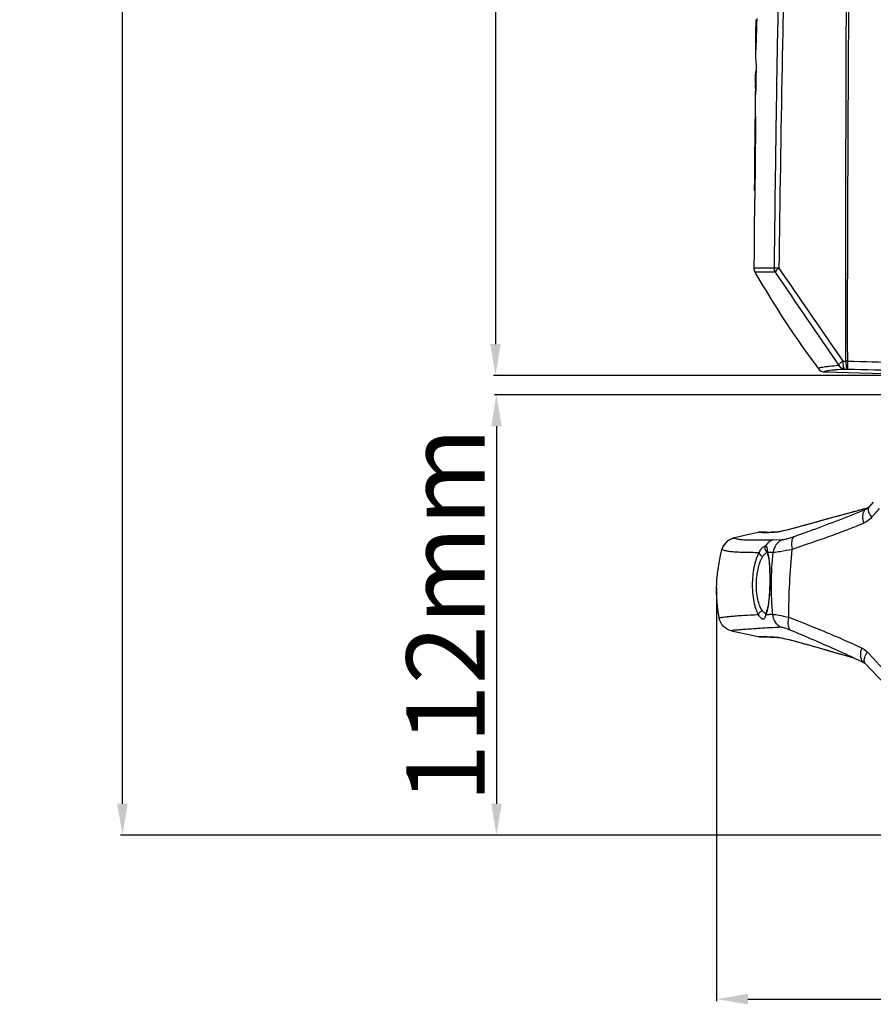
# Model space of a CAD drawing. Units: millimetres. Extents: x 0 to 4950, y 0 to 3500.
# Drawn here: x 298 to 516, y 1517 to 1769 of the extents above; entities that cross this region are included whole.
import ezdxf

# ---------------------------------------------------------------- set-up
doc = ezdxf.new("R2010")
doc.units = ezdxf.units.MM
doc.header["$LTSCALE"] = 272.25
doc.header["$PDMODE"] = 3
doc.header["$PDSIZE"] = 1
doc.layers.get('0').update_dxf_attribs({"linetype": 'CONTINUOUS'})
doc.layers.get('Defpoints').update_dxf_attribs({"linetype": 'CONTINUOUS'})
doc.layers.add('06___PRT_ALL_SURFS', color=7, linetype='CONTINUOUS')
doc.layers.add('粗实线', color=3, linetype='CONTINUOUS', lineweight=30)
doc.styles.get("Standard").update_dxf_attribs({"font": 'simfang.ttf'})
doc.dimstyles.new('ISO-25', dxfattribs={"dimtxt": 20, "dimasz": 8, "dimexe": 0.5, "dimexo": 0, "dimgap": 3, "dimtad": 1, "dimdec": 1, "dimdsep": 46, "dimtxsty": 'Standard', "dimcen": 2.5, "dimadec": 0, "dimazin": 0, "dimtfac": 1, "dimtdec": 1, "dimtmove": 0, "dimatfit": 3, "dimfxl": 1, "dimarcsym": 0})

# ---------------------------------------------------------------- blocks, each defined once
blk = doc.blocks.new('*D70')
at = {"layer": 'Defpoints', "color": 0}
for p in [(476.14, 1623.89), (892.18, 1623.89), (892.18, 1518.75)]:
    blk.add_point(p, dxfattribs=at)
at = {"layer": '粗实线', "color": 0, "lineweight": -2}
for p, q in [((476.14, 1623.89), (476.14, 1518.25)), ((892.18, 1623.89), (892.18, 1518.25)), ((484.14, 1518.75), (884.18, 1518.75))]:
    blk.add_line(p, q, dxfattribs=at)
at = {"layer": '粗实线', "color": 0}
for points in [[(484.14, 1520.08), (484.14, 1517.42), (476.14, 1518.75)], [(884.18, 1517.42), (884.18, 1520.08), (892.18, 1518.75)]]:
    blk.add_solid(points, dxfattribs=at)
at = {"layer": '粗实线', "color": 0, "insert": (684.16, 1531.87), "char_height": 20, "attachment_point": 5}
blk.add_mtext('416mm', dxfattribs=at)
blk = doc.blocks.new('*D71')
at = {"layer": 'Defpoints', "color": 0}
for p in [(536.66, 1995.04), (419.67, 1678.04), (536.85, 1678.04)]:
    blk.add_point(p, dxfattribs=at)
at = {"layer": '粗实线', "color": 0, "lineweight": -2}
for p, q in [((536.66, 1995.04), (419.17, 1995.04)), ((419.67, 1987.04), (419.67, 1686.04)), ((536.85, 1678.04), (419.17, 1678.04))]:
    blk.add_line(p, q, dxfattribs=at)
at = {"layer": '粗实线', "color": 0}
for points in [[(421, 1987.04), (418.33, 1987.04), (419.67, 1995.04)], [(418.33, 1686.04), (421, 1686.04), (419.67, 1678.04)]]:
    blk.add_solid(points, dxfattribs=at)
at = {"layer": '粗实线', "color": 0, "insert": (406.55, 1836.54), "char_height": 20, "attachment_point": 5, "rotation": 90}
blk.add_mtext('317mm', dxfattribs=at)
blk = doc.blocks.new('*D72')
at = {"layer": 'Defpoints', "color": 0}
for p in [(623.38, 1673.04), (419.91, 1560.64), (536.63, 1560.64)]:
    blk.add_point(p, dxfattribs=at)
at = {"layer": '粗实线', "color": 0, "lineweight": -2}
for p, q in [((623.38, 1673.04), (419.41, 1673.04)), ((419.91, 1665.04), (419.91, 1568.64)), ((536.63, 1560.64), (419.41, 1560.64))]:
    blk.add_line(p, q, dxfattribs=at)
at = {"layer": '粗实线', "color": 0}
for points in [[(421.25, 1665.04), (418.58, 1665.04), (419.91, 1673.04)], [(418.58, 1568.64), (421.25, 1568.64), (419.91, 1560.64)]]:
    blk.add_solid(points, dxfattribs=at)
at = {"layer": '粗实线', "color": 0, "insert": (396.91, 1616.84), "char_height": 20, "attachment_point": 2, "rotation": 90}
blk.add_mtext('112mm', dxfattribs=at)
blk = doc.blocks.new('*D73')
at = {"layer": 'Defpoints', "color": 0}
for p in [(324.39, 2126.54), (606.31, 2126.54), (549.66, 1560.64)]:
    blk.add_point(p, dxfattribs=at)
at = {"layer": '粗实线', "color": 0, "lineweight": -2}
for p, q in [((606.31, 2126.54), (323.89, 2126.54)), ((324.39, 1568.64), (324.39, 2118.54)), ((549.66, 1560.64), (323.89, 1560.64))]:
    blk.add_line(p, q, dxfattribs=at)
at = {"layer": '粗实线', "color": 0}
for points in [[(325.72, 2118.54), (323.05, 2118.54), (324.39, 2126.54)], [(323.05, 1568.64), (325.72, 1568.64), (324.39, 1560.64)]]:
    blk.add_solid(points, dxfattribs=at)
at = {"layer": '粗实线', "color": 0, "insert": (311.27, 1843.59), "char_height": 20, "attachment_point": 5, "rotation": 90}
blk.add_mtext('566mm', dxfattribs=at)

msp = doc.modelspace()

# ---------------------------------------------------------------- linework, layer by layer
at = {"color": 7, "linetype": 'Continuous'}
for p, q in [((486.36, 1769.16), (486.36, 1768.87)), ((486.11, 1763.01), (486.11, 1763.85)), ((486.1, 1762.5), (486.08, 1759.6)), ((486.11, 1762.21), (486.09, 1760.01)), ((486.09, 1760.43), (486.09, 1760.01)), ((486.03, 1752.88), (485.98, 1746.31)), ((486.03, 1753.26), (486.03, 1753.64)), ((486.03, 1752.88), (486.03, 1753.26)), ((486.03, 1753.26), (486.17, 1753.26)), ((486.03, 1752.77), (486.03, 1752.88)), ((486.03, 1752.77), (486.03, 1752.88)), ((486.01, 1750.59), (485.98, 1746.46)), ((486.01, 1750.59), (485.98, 1746.31)), ((485.98, 1746.46), (485.98, 1746.31)), ((485.95, 1739.51), (485.95, 1740.98)), ((485.95, 1739.51), (485.95, 1740.98)), ((485.93, 1739.51), (486.03, 1739.51)), ((486.02, 1737.85), (486.02, 1737.34)), ((486.03, 1739.59), (486.03, 1739.51)), ((485.8, 1723.05), (485.77, 1719.88)), ((485.8, 1723.05), (485.77, 1719.88)), ((485.8, 1723.05), (485.77, 1719.88)), ((485.77, 1719.88), (485.77, 1719.88)), ((487.83, 1705.42), (485.66, 1705.39)), ((508.34, 1681.7), (509.11, 1681.69)), ((503.66, 1678.91), (536.66, 1678.04)), ((508.91, 1679.65), (509.66, 1679.63)), ((516.15, 1645.63), (515.01, 1644.38)), ((506.86, 1642.01), (505.78, 1641.72)), ((506.86, 1642.01), (505.78, 1641.72)), ((511.04, 1643.16), (509.97, 1642.87)), ((511.04, 1643.16), (509.97, 1642.87)), ((514.31, 1644.05), (514.3, 1644.05)), ((514.31, 1644.05), (514.3, 1644.05)), ((514.31, 1644.05), (514.31, 1644.05)), ((514.95, 1644.32), (514.86, 1644.23)), ((515.01, 1644.38), (514.95, 1644.32)), ((502.34, 1640.76), (502.35, 1640.76)), ((512.78, 1639.94), (512.89, 1639.99)), ((512.78, 1639.95), (512.89, 1639.99)), ((483.6, 1637.21), (480.42, 1636.46)), ((486.71, 1637.94), (483.6, 1637.21)), ((491.28, 1637.96), (491.85, 1638.06)), ((491.85, 1638.06), (491.85, 1638.06)), ((490.53, 1636.06), (493, 1636.1)), ((477.39, 1633.48), (477.39, 1633.48)), ((477.39, 1633.48), (477.39, 1633.48)), ((477.39, 1633.48), (477.39, 1633.48)), ((477.39, 1633.48), (477.39, 1633.48)), ((489.16, 1632.85), (489.65, 1632.85)), ((489.16, 1632.84), (489.16, 1632.43)), ((489.16, 1632.43), (489.16, 1632.42)), ((489.65, 1632.85), (490.12, 1632.85)), ((490.12, 1632.85), (490.58, 1632.85)), ((476.44, 1628.35), (476.44, 1628.37)), ((488.71, 1616.91), (488.61, 1616.6)), ((488.76, 1616.91), (488.71, 1616.91)), ((488.76, 1616.91), (488.71, 1616.91)), ((479.89, 1612.8), (486.78, 1611.31)), ((487.81, 1611.27), (487.97, 1611.27)), ((487.97, 1611.27), (488.18, 1611.27)), ((488.18, 1611.27), (488.43, 1611.26)), ((488.43, 1611.26), (488.9, 1611.25)), ((488.9, 1611.25), (489.28, 1611.24)), ((491.4, 1611.22), (491.99, 1611.11)), ((506.6, 1611.33), (506.26, 1611.47)), ((506.6, 1611.33), (506.26, 1611.47)), ((502.54, 1608.38), (504.46, 1607.82)), ((502.54, 1608.38), (505.8, 1607.43)), ((502.54, 1608.38), (502.55, 1608.38)), ((504.46, 1607.82), (505.8, 1607.43)), ((507.94, 1606.8), (510.84, 1605.95)), ((507.94, 1606.8), (510.84, 1605.95)), ((513.23, 1608.37), (512.68, 1608.62)), ((513.23, 1608.37), (512.68, 1608.62)), ((516.1, 1605.8), (514.65, 1607.34)), ((511.42, 1605.76), (510.86, 1606.01)), ((511.42, 1605.76), (510.87, 1606.01))]:
    msp.add_line(p, q, dxfattribs=at)
for points in [[(487.83, 1705.42), (487.28, 1705.41), (486.77, 1705.41), (486.33, 1705.4), (485.98, 1705.39), (485.66, 1705.39)], [(514.31, 1644.05), (510.54, 1643.02), (506.04, 1641.79), (502.35, 1640.76)], [(502.35, 1640.76), (501.76, 1640.6), (500.33, 1640.2), (498.99, 1639.83), (497.76, 1639.49), (496.64, 1639.19), (495.63, 1638.93), (494.73, 1638.7), (493.95, 1638.51), (493.29, 1638.35), (492.75, 1638.23), (492.32, 1638.14), (492.03, 1638.09), (491.87, 1638.06), (491.86, 1638.06)], [(491.85, 1638.06), (491.26, 1638.02), (490.62, 1637.98), (490.07, 1637.95), (489.61, 1637.94), (489.22, 1637.94), (488.9, 1637.95), (488.62, 1637.96), (488.36, 1637.98), (488.09, 1638), (487.79, 1638.02), (487.42, 1638.03), (486.84, 1637.96), (486.71, 1637.94)], [(480.42, 1636.46), (480.28, 1636.43), (478.92, 1635.77), (477.8, 1634.5), (477.39, 1633.48)], [(477.39, 1633.48), (477.06, 1632.06), (476.62, 1629.65), (476.44, 1628.35)], [(488.95, 1633.2), (488.93, 1633.23), (488.98, 1633.08), (489.1, 1632.64), (489.16, 1632.43)], [(489.16, 1632.42), (489.3, 1631.86), (489.52, 1630.46), (489.66, 1628.64), (489.72, 1626.53), (489.71, 1625.06)], [(489.71, 1625.06), (489.66, 1623.51), (489.51, 1621.26), (489.27, 1619.38), (488.96, 1617.99), (488.76, 1617.43)], [(488.76, 1617.42), (488.68, 1617.24), (488.59, 1617.06)], [(487.66, 1611.27), (487.66, 1611.27), (487.68, 1611.27), (487.71, 1611.27), (487.75, 1611.27), (487.81, 1611.27)], [(489.28, 1611.24), (489.7, 1611.22), (489.94, 1611.21), (490.19, 1611.21), (490.46, 1611.19), (490.74, 1611.18), (491.05, 1611.17), (491.38, 1611.15), (491.74, 1611.13), (492.01, 1611.11)], [(491.98, 1611.11), (492.21, 1611.08), (492.67, 1611), (493.32, 1610.86), (494.17, 1610.66), (495.23, 1610.4), (496.49, 1610.08), (497.95, 1609.68), (499.6, 1609.22), (501.42, 1608.7), (502.55, 1608.38)], [(502.55, 1608.38), (505.39, 1607.55), (509.09, 1606.46), (510.84, 1605.95)], [(510.84, 1605.95), (511.06, 1605.88), (511.23, 1605.83), (511.33, 1605.8), (511.39, 1605.77), (511.42, 1605.76)], [(511.42, 1605.76), (512.11, 1605.44), (513.84, 1604.64)], [(513.84, 1604.64), (513.89, 1604.61), (514.06, 1604.49), (514.09, 1604.45)], [(514.09, 1604.45), (517.51, 1600.87), (521.03, 1597.09)]]:
    msp.add_lwpolyline(points, dxfattribs=at)
for centre, radius, start, end in [((496.48, 1762.38), 10.38, 178.9153, 179.3739), ((501.54, 1752.75), 15.51, 179.9494, 181.3121), ((771.37, 1742.78), 285.41, 179.5808, 179.8603), ((252.79, 1738.32), 233.15, 359.8954, 0.0469), ((487.66, 1705.37), 2, 179.5742, 209.9253), ((705.25, 1830.62), 253.06, 209.9272, 216.6081), ((509.83, 1619.77), 61.92, 90.1955, 90.6624), ((857.93, 370.58), 1319.01, 105.29588, 105.43599), ((853.13, 388.51), 1300.46, 105.10237, 105.25145), ((513.54, 1645.74), 2, 292.4577, 300.8276), ((513.59, 1645.67), 1.92, 291.9836, 298.5347), ((513.58, 1645.68), 1.93, 298.5673, 311.4514), ((513.54, 1645.74), 2.01, 300.8644, 315.3389), ((513.78, 1645.98), 2, 307.8961, 310.6677), ((372.62, 1770.6), 192.54, 317.9999, 318.889), ((810.07, 543.48), 1139.61, 105.49192, 105.66608), ((448.11, 1798.09), 170.86, 290.8953, 292.0331), ((451.04, 1790.78), 162.98, 292.0444, 292.2621), ((451.65, 1789.27), 161.36, 292.3045, 292.5909), ((438.85, 1822.34), 196.81, 290.2146, 290.897), ((489.4, 1633.87), 0.963, 239.1274, 244.5251), ((497.1, 1634.39), 8.09, 188.6537, 190.993), ((489.42, 1619.01), 1.97, 214.9846, 227.1297), ((490, 1526.55), 90.37, 90.285, 90.7883), ((481.96, 1619.66), 7.29, 341.5312, 343.8524), ((489.97, 1533.19), 83.74, 89.6579, 90.2876), ((487.41, 1614.26), 3.02, 257.878, 275.1767), ((402.63, 1370.07), 262.71, 65.5217, 66.6856), ((383.38, 1327.57), 309.36, 65.2937, 65.5377), ((2235.43, 3225.53), 2362.12, 223.29156, 223.52662)]:
    msp.add_arc(centre, radius, start, end, dxfattribs=at)
for points, knots in [([(509.11, 1681.69), (509.16, 1692.7), (509.13, 1714.73), (509.2, 1758.78), (509.41, 1802.84), (509.71, 1841.39), (509.93, 1863.42), (510.23, 1896.46), (511.04, 1924.01), (510.22, 1946.02)], [0, 0, 0, 0, 0.124984, 0.249994, 0.500013, 0.625019, 0.687524, 0.75003, 1, 1, 1, 1]), ([(492.58, 1911.04), (493.22, 1909), (494.01, 1904.77), (494.46, 1898.35), (494.54, 1891.92), (494.3, 1883.34), (493.93, 1872.63), (493.67, 1855.48), (493.07, 1834.04), (492.5, 1808.32), (492.02, 1782.59), (491.49, 1756.87), (491.12, 1731.14), (490.9, 1713.99), (490.8, 1705.41)], [0, 0, 0, 0, 0.031189, 0.062431, 0.093681, 0.124934, 0.18744, 0.249947, 0.37496, 0.499973, 0.624983, 0.749986, 0.874991, 1, 1, 1, 1]), ([(493.48, 1911.39), (494.66, 1907.28), (495.55, 1898.64), (495.35, 1885.79), (494.95, 1872.91), (494.8, 1860.02), (494.58, 1847.14), (494.21, 1829.96), (493.85, 1808.48), (493.39, 1782.71), (492.63, 1748.36), (492.28, 1722.59), (492.06, 1705.4)], [0, 0, 0, 0, 0.062344, 0.12484, 0.187351, 0.249863, 0.312374, 0.374886, 0.499909, 0.624931, 0.749954, 1, 1, 1, 1]), ([(509.61, 1681.69), (509.57, 1689.95), (509.6, 1706.47), (509.72, 1739.52), (509.85, 1764.31), (509.96, 1780.83)], [0, 0, 0, 0, 0.249952, 0.499959, 1, 1, 1, 1]), ([(486.11, 1763.85), (486.12, 1764.17), (486.15, 1765.84), (486.2, 1767.51), (486.23, 1768.85)], [0, 0, 0, 0, 0.194822, 1, 1, 1, 1]), ([(486.36, 1768.87), (486.34, 1768), (486.32, 1766.75), (486.27, 1765.18), (486.24, 1764.2), (486.21, 1763.39), (486.19, 1762.84), (486.17, 1762.51), (486.16, 1762.35), (486.14, 1762.27), (486.14, 1762.21), (486.13, 1762.21)], [0, 0, 0, 0, 0.392223, 0.560555, 0.70886, 0.832991, 0.924902, 0.957396, 0.980774, 0.994924, 1, 1, 1, 1]), ([(485.98, 1746.46), (486, 1746.46), (485.97, 1746.35), (485.99, 1746.31), (485.99, 1746.26)], [0, 0, 0, 0, 0.251152, 1, 1, 1, 1]), ([(485.99, 1746.26), (486, 1746.22), (486, 1746.04), (486.01, 1745.86), (486.01, 1745.71)], [0, 0, 0, 0, 0.191514, 1, 1, 1, 1]), ([(486.01, 1745.71), (486.01, 1745.29), (486.03, 1743.25), (486.03, 1741.21), (486.03, 1739.59)], [0, 0, 0, 0, 0.203458, 1, 1, 1, 1]), ([(485.95, 1740.98), (485.95, 1741.17), (485.96, 1742), (485.96, 1742.83), (485.96, 1743.47)], [0, 0, 0, 0, 0.222969, 1, 1, 1, 1]), ([(485.83, 1725.21), (485.85, 1726.82), (485.9, 1731.05), (485.93, 1735.28), (485.94, 1737.89)], [0, 0, 0, 0, 0.382348, 1, 1, 1, 1]), ([(485.94, 1738.51), (485.94, 1738.63), (485.93, 1738.85), (485.95, 1739.18), (485.9, 1739.34), (485.96, 1739.51), (485.93, 1739.51)], [0, 0, 0, 0, 0.363701, 0.682674, 0.916785, 1, 1, 1, 1]), ([(486.03, 1739.51), (486.02, 1739.1), (486.02, 1738.55), (486.02, 1737.99), (486.02, 1737.85)], [0, 0, 0, 0, 0.73944, 1, 1, 1, 1]), ([(486.02, 1737.34), (486.01, 1736.45), (485.98, 1731.68), (485.93, 1726.92), (485.87, 1723.04)], [0, 0, 0, 0, 0.187573, 1, 1, 1, 1]), ([(485.77, 1719.88), (485.76, 1718.8), (485.73, 1713.97), (485.69, 1709.14), (485.66, 1705.39)], [0, 0, 0, 0, 0.223631, 1, 1, 1, 1]), ([(489.01, 1705.42), (488.9, 1705.42), (488.51, 1705.42), (488.12, 1705.42), (487.83, 1705.42)], [0, 0, 0, 0, 0.272315, 1, 1, 1, 1]), ([(490.8, 1705.41), (490.64, 1705.41), (490.04, 1705.41), (489.45, 1705.42), (489.01, 1705.42)], [0, 0, 0, 0, 0.270174, 1, 1, 1, 1]), ([(492.06, 1705.4), (491.92, 1705.41), (491.5, 1705.41), (491.08, 1705.41), (490.8, 1705.41)], [0, 0, 0, 0, 0.345221, 1, 1, 1, 1]), ([(492.06, 1705.4), (491.82, 1705.22), (491.47, 1704.91), (491.12, 1704.53), (491.08, 1704.36)], [0, 0, 0, 0, 0.632387, 1, 1, 1, 1]), ([(491.08, 1704.36), (490.3, 1704.35), (489.21, 1704.35), (487.89, 1704.36), (487.18, 1704.35), (486.65, 1704.37), (486.26, 1704.35), (486.06, 1704.4), (485.94, 1704.35), (485.93, 1704.37)], [0, 0, 0, 0, 0.456887, 0.630625, 0.768603, 0.872778, 0.944803, 0.98655, 1, 1, 1, 1]), ([(502.11, 1679.72), (502.05, 1679.8), (502.37, 1680), (502.71, 1680.06), (503.3, 1680.19), (504.03, 1680.29), (505.39, 1680.45), (506.5, 1680.55), (507.3, 1680.61)], [0, 0, 0, 0, 0.055963, 0.128847, 0.235112, 0.375065, 0.548858, 1, 1, 1, 1]), ([(507.3, 1680.61), (507.34, 1680.79), (507.72, 1681.18), (508.09, 1681.5), (508.34, 1681.7)], [0, 0, 0, 0, 0.363534, 1, 1, 1, 1]), ([(508.34, 1681.7), (508.33, 1681.22), (508.38, 1680.56), (508.61, 1679.87), (508.82, 1679.65), (508.91, 1679.65)], [0, 0, 0, 0, 0.648327, 0.868876, 1, 1, 1, 1]), ([(509.11, 1681.69), (509.1, 1681.21), (509.15, 1680.55), (509.36, 1679.86), (509.56, 1679.64), (509.66, 1679.63)], [0, 0, 0, 0, 0.65124, 0.871621, 1, 1, 1, 1]), ([(509.66, 1679.63), (509.64, 1679.64), (509.64, 1679.71), (509.62, 1679.82), (509.61, 1680.02), (509.6, 1680.39), (509.6, 1680.95), (509.61, 1681.43), (509.61, 1681.69)], [0, 0, 0, 0, 0.024122, 0.084024, 0.178251, 0.303222, 0.624955, 1, 1, 1, 1]), ([(503.66, 1678.91), (503.6, 1678.99), (503.94, 1679.18), (504.28, 1679.22), (504.87, 1679.34), (505.61, 1679.42), (506.99, 1679.54), (508.11, 1679.61), (508.91, 1679.65)], [0, 0, 0, 0, 0.054592, 0.127469, 0.233981, 0.374301, 0.548472, 1, 1, 1, 1]), ([(495.9, 1636.88), (497.46, 1637.43), (503.65, 1639.64), (509.77, 1642.03), (514.3, 1643.89)], [0, 0, 0, 0, 0.252805, 1, 1, 1, 1]), ([(514.3, 1643.89), (514.09, 1643.8), (513.55, 1643.28), (513.32, 1641.94), (513.48, 1640.88), (513.64, 1640.3)], [0, 0, 0, 0, 0.180863, 0.535201, 1, 1, 1, 1]), ([(514.82, 1643.94), (514.78, 1643.61), (515.01, 1642.81), (515.43, 1642.14), (515.71, 1641.76)], [0, 0, 0, 0, 0.416066, 1, 1, 1, 1]), ([(502.34, 1640.76), (501.37, 1640.48), (498.18, 1639.6), (494.98, 1638.71), (492.73, 1638.22)], [0, 0, 0, 0, 0.304826, 1, 1, 1, 1]), ([(515.71, 1641.76), (515.56, 1641.6), (514.96, 1641), (514.22, 1640.54), (513.64, 1640.3)], [0, 0, 0, 0, 0.257179, 1, 1, 1, 1]), ([(491.28, 1637.96), (490.69, 1637.91), (489.67, 1637.85), (488.31, 1637.84), (487.39, 1637.89), (486.89, 1637.98), (486.71, 1637.94)], [0, 0, 0, 0, 0.388099, 0.674993, 0.881838, 1, 1, 1, 1]), ([(491.85, 1638.04), (491.79, 1638.03), (491.6, 1637.99), (491.41, 1637.97), (491.28, 1637.96)], [0, 0, 0, 0, 0.311227, 1, 1, 1, 1]), ([(492.73, 1638.22), (492.65, 1638.2), (492.35, 1638.14), (492.06, 1638.08), (491.85, 1638.04)], [0, 0, 0, 0, 0.283558, 1, 1, 1, 1]), ([(495.42, 1633.64), (496.38, 1633.98), (500.2, 1635.29), (504.02, 1636.6), (506.86, 1637.64)], [0, 0, 0, 0, 0.251845, 1, 1, 1, 1]), ([(480.42, 1636.46), (480.52, 1636.49), (480.83, 1636.38), (481.41, 1636.25), (482.28, 1636.12), (483.42, 1636.05), (484.83, 1636.02), (487.23, 1636.01), (489.16, 1636.04), (490.53, 1636.06)], [0, 0, 0, 0, 0.031075, 0.090894, 0.177558, 0.290306, 0.429187, 0.593971, 1, 1, 1, 1]), ([(486.99, 1632.84), (487.18, 1633.26), (487.62, 1633.88), (488.26, 1634.39), (488.57, 1634.45)], [0, 0, 0, 0, 0.599516, 1, 1, 1, 1]), ([(488.57, 1634.45), (488.64, 1634.46), (488.81, 1634.46), (488.96, 1634.22), (489.01, 1633.9), (489.04, 1633.64), (489.06, 1633.49)], [0, 0, 0, 0, 0.183559, 0.364431, 0.631228, 1, 1, 1, 1]), ([(493, 1636.1), (492.36, 1635.84), (491.19, 1634.93), (490.66, 1633.56), (490.58, 1632.85)], [0, 0, 0, 0, 0.49558, 1, 1, 1, 1]), ([(493, 1636.1), (493.37, 1636.11), (494.35, 1636.38), (495.3, 1636.67), (495.9, 1636.88)], [0, 0, 0, 0, 0.364755, 1, 1, 1, 1]), ([(495.9, 1636.88), (495.52, 1636.65), (495.13, 1635.41), (495.28, 1634.32), (495.42, 1633.64)], [0, 0, 0, 0, 0.389467, 1, 1, 1, 1]), ([(477.39, 1633.48), (477.41, 1633.54), (477.74, 1633.52), (478.12, 1633.35), (478.94, 1633.18), (479.99, 1633.03), (481.35, 1632.94), (483.71, 1632.85), (485.62, 1632.84), (486.99, 1632.84)], [0, 0, 0, 0, 0.020227, 0.07189, 0.154347, 0.265759, 0.405909, 0.574793, 1, 1, 1, 1]), ([(485.33, 1625.07), (485.36, 1626.58), (485.68, 1629.24), (486.45, 1631.82), (486.99, 1632.84)], [0, 0, 0, 0, 0.568459, 1, 1, 1, 1]), ([(486.99, 1632.84), (486.99, 1632.6), (487.22, 1632.11), (487.69, 1631.87), (487.94, 1631.84)], [0, 0, 0, 0, 0.479769, 1, 1, 1, 1]), ([(487.94, 1631.84), (488.02, 1631.96), (488.31, 1632.35), (488.72, 1632.67), (489.04, 1632.81)], [0, 0, 0, 0, 0.285005, 1, 1, 1, 1]), ([(490.58, 1632.85), (491.18, 1632.9), (492.8, 1633.16), (494.41, 1633.45), (495.42, 1633.64)], [0, 0, 0, 0, 0.370711, 1, 1, 1, 1]), ([(486.29, 1625.04), (486.33, 1626.38), (486.64, 1628.71), (487.42, 1630.97), (487.94, 1631.84)], [0, 0, 0, 0, 0.568115, 1, 1, 1, 1]), ([(489.38, 1631.87), (489.56, 1630.86), (489.74, 1628.58), (489.77, 1626.31), (489.75, 1625.06)], [0, 0, 0, 0, 0.451545, 1, 1, 1, 1]), ([(476.8, 1616), (476.61, 1617.03), (476.03, 1621.11), (476.06, 1625.29), (476.44, 1628.35)], [0, 0, 0, 0, 0.252827, 1, 1, 1, 1]), ([(486.85, 1616.87), (486.59, 1617.3), (486.14, 1618.38), (485.45, 1621.1), (485.29, 1623.43), (485.33, 1625.07)], [0, 0, 0, 0, 0.17879, 0.415498, 1, 1, 1, 1]), ([(487.81, 1617.88), (487.22, 1618.72), (486.46, 1621.14), (486.25, 1623.6), (486.29, 1625.04)], [0, 0, 0, 0, 0.415194, 1, 1, 1, 1]), ([(489.75, 1625.06), (489.73, 1623.86), (489.62, 1621.64), (489.37, 1619.44), (489.16, 1618.45)], [0, 0, 0, 0, 0.544387, 1, 1, 1, 1]), ([(486.85, 1616.87), (485.4, 1616.82), (483.38, 1616.72), (480.89, 1616.53), (479.47, 1616.41), (478.37, 1616.29), (477.54, 1616.2), (477.11, 1616.11), (476.81, 1616.07), (476.8, 1616)], [0, 0, 0, 0, 0.430166, 0.60079, 0.741646, 0.852041, 0.931575, 0.980506, 1, 1, 1, 1]), ([(486.85, 1616.87), (486.85, 1617.11), (487.08, 1617.61), (487.56, 1617.85), (487.81, 1617.88)], [0, 0, 0, 0, 0.488643, 1, 1, 1, 1]), ([(488.61, 1616.6), (488.57, 1616.48), (488.5, 1616.26), (488.37, 1615.97), (488.18, 1615.79), (487.92, 1615.78), (487.66, 1615.9), (487.24, 1616.23), (486.99, 1616.59), (486.85, 1616.87)], [0, 0, 0, 0, 0.146759, 0.257267, 0.340476, 0.421491, 0.524812, 0.657419, 1, 1, 1, 1]), ([(494.6, 1616.18), (493.75, 1616.38), (492.38, 1616.67), (491, 1616.92), (490.47, 1616.92)], [0, 0, 0, 0, 0.6253, 1, 1, 1, 1]), ([(492.62, 1613.69), (492.03, 1613.99), (490.98, 1614.92), (490.53, 1616.25), (490.47, 1616.92)], [0, 0, 0, 0, 0.495726, 1, 1, 1, 1]), ([(479.89, 1612.8), (479.13, 1612.96), (477.68, 1613.76), (476.94, 1615.24), (476.8, 1616)], [0, 0, 0, 0, 0.5, 1, 1, 1, 1]), ([(495.08, 1612.91), (494.7, 1613.19), (494.28, 1614.4), (494.44, 1615.52), (494.6, 1616.18)], [0, 0, 0, 0, 0.409431, 1, 1, 1, 1]), ([(506.26, 1611.47), (505.31, 1611.89), (501.44, 1613.51), (497.54, 1615.04), (494.6, 1616.18)], [0, 0, 0, 0, 0.248367, 1, 1, 1, 1]), ([(492.62, 1613.69), (491.66, 1613.66), (489.86, 1613.58), (487.33, 1613.42), (485.15, 1613.27), (483.34, 1613.14), (481.92, 1613.03), (480.97, 1612.96), (480.42, 1612.91), (480.14, 1612.88), (479.99, 1612.84), (479.9, 1612.82), (479.89, 1612.8)], [0, 0, 0, 0, 0.225286, 0.424274, 0.595403, 0.737811, 0.850441, 0.93186, 0.960667, 0.98154, 0.994538, 1, 1, 1, 1]), ([(495.08, 1612.91), (494.57, 1613.12), (493.78, 1613.42), (492.93, 1613.7), (492.62, 1613.69)], [0, 0, 0, 0, 0.636991, 1, 1, 1, 1]), ([(510.87, 1606.01), (509.58, 1606.6), (504.34, 1608.97), (499.07, 1611.25), (495.08, 1612.91)], [0, 0, 0, 0, 0.247083, 1, 1, 1, 1]), ([(486.78, 1611.31), (486.76, 1611.34), (487.06, 1611.33), (487.27, 1611.35), (487.91, 1611.33), (488.33, 1611.32), (488.58, 1611.32)], [0, 0, 0, 0, 0.06183, 0.261546, 0.579832, 1, 1, 1, 1]), ([(488.58, 1611.32), (488.77, 1611.31), (489.71, 1611.29), (490.65, 1611.26), (491.4, 1611.22)], [0, 0, 0, 0, 0.203435, 1, 1, 1, 1]), ([(491.4, 1611.22), (491.44, 1611.21), (491.68, 1611.19), (491.91, 1611.15), (492.11, 1611.12)], [0, 0, 0, 0, 0.179528, 1, 1, 1, 1]), ([(492.11, 1611.12), (493.49, 1610.86), (496.98, 1609.97), (500.44, 1608.99), (502.54, 1608.38)], [0, 0, 0, 0, 0.391732, 1, 1, 1, 1]), ([(513.84, 1604.64), (513.49, 1604.8), (512.9, 1605.64), (512.9, 1606.59), (512.95, 1607.11)], [0, 0, 0, 0, 0.425027, 1, 1, 1, 1]), ([(513.86, 1604.91), (513.77, 1605.26), (513.94, 1606.17), (514.36, 1606.93), (514.65, 1607.34)], [0, 0, 0, 0, 0.422574, 1, 1, 1, 1])]:
    msp.add_open_spline(points, degree=3, knots=knots, dxfattribs=at)
for points in [[(486.11, 1762.58), (486.11, 1762.72), (486.11, 1762.87), (486.11, 1763.01)], [(486.08, 1759.6), (486.08, 1758.84), (486.13, 1758.09), (486.21, 1757.34)], [(486.04, 1753.64), (486.05, 1754.38), (486.11, 1755.11), (486.19, 1755.85)], [(486.21, 1757.34), (486.19, 1755.09), (486.17, 1752.84), (486.15, 1750.59)], [(486.15, 1750.59), (486.09, 1751.19), (486.05, 1751.8), (486.03, 1752.4)], [(491.08, 1704.36), (490.9, 1704.67), (490.8, 1705.05), (490.8, 1705.41)], [(492.06, 1705.4), (497.47, 1697.48), (502.84, 1689.55), (508.34, 1681.7)], [(491.08, 1704.36), (496.48, 1696.44), (501.89, 1688.52), (507.3, 1680.61)], [(502.11, 1679.72), (502.46, 1679.25), (503.08, 1678.92), (503.66, 1678.91)], [(507.3, 1680.61), (507.62, 1680.07), (508.29, 1679.66), (508.91, 1679.65)], [(509.61, 1681.69), (517.97, 1681.45), (526.32, 1681.22), (534.67, 1681)], [(509.66, 1679.63), (518.66, 1679.4), (527.66, 1679.17), (536.66, 1678.94)], [(514.3, 1644.05), (514.28, 1644), (514.27, 1643.92), (514.3, 1643.89)], [(514.3, 1644.05), (514.56, 1644.11), (514.8, 1644.24), (515.01, 1644.4)], [(514.31, 1644.05), (514.56, 1644.12), (514.8, 1644.24), (515.01, 1644.4)], [(515.01, 1644.38), (514.9, 1644.26), (514.84, 1644.1), (514.82, 1643.94)], [(488.57, 1634.45), (488.39, 1634.16), (488.38, 1633.74), (488.54, 1633.44)], [(490.53, 1636.06), (489.74, 1635.77), (489.01, 1635.17), (488.57, 1634.45)], [(488.54, 1633.44), (488.62, 1633.28), (488.75, 1633.14), (488.91, 1633.05)], [(489.06, 1633.49), (489.07, 1633.38), (489.08, 1633.28), (489.1, 1633.17)], [(489.16, 1632.84), (489.19, 1632.72), (489.22, 1632.6), (489.25, 1632.48)], [(489.25, 1632.48), (489.3, 1632.28), (489.34, 1632.07), (489.38, 1631.87)], [(490.47, 1616.92), (490.02, 1622.21), (490.03, 1627.57), (490.58, 1632.85)], [(494.6, 1616.18), (494.54, 1622), (494.92, 1627.84), (495.42, 1633.64)], [(488.41, 1617.32), (488.29, 1617.39), (488.18, 1617.47), (488.08, 1617.56)], [(488.67, 1617.21), (488.57, 1617.23), (488.49, 1617.27), (488.41, 1617.32)], [(488.71, 1616.91), (488.67, 1617.08), (488.69, 1617.26), (488.76, 1617.42)], [(488.87, 1617.35), (488.82, 1617.2), (488.77, 1617.06), (488.71, 1616.91)], [(489.16, 1618.45), (489.1, 1618.17), (489.04, 1617.9), (488.96, 1617.63)], [(505.8, 1607.43), (506.52, 1607.22), (507.23, 1607.01), (507.94, 1606.8)], [(512.95, 1607.11), (513, 1607.54), (513.09, 1607.96), (513.23, 1608.37)], [(513.23, 1608.37), (513.76, 1608.12), (514.25, 1607.77), (514.65, 1607.34)], [(514.09, 1604.45), (513.97, 1604.58), (513.89, 1604.74), (513.86, 1604.91)]]:
    msp.add_open_spline(points, degree=3, dxfattribs=at)
at = {"layer": '06___PRT_ALL_SURFS', "color": 7, "linetype": 'Continuous'}
for p, q in [((480.19, 1636.4), (478.85, 1635.71)), ((480.42, 1636.46), (480.19, 1636.4)), ((491.73, 1611.13), (491.99, 1611.11))]:
    msp.add_line(p, q, dxfattribs=at)
for points in [[(486.71, 1637.94), (483.6, 1637.21), (480.42, 1636.46)], [(491.85, 1638.06), (491.26, 1638.02), (490.63, 1637.98), (490.08, 1637.95), (489.62, 1637.94), (489.23, 1637.94), (488.91, 1637.95), (488.63, 1637.96), (488.37, 1637.98), (488.1, 1638), (487.81, 1638.02), (487.44, 1638.03), (486.88, 1637.97), (486.71, 1637.94)], [(478.85, 1635.71), (477.77, 1634.45), (477.39, 1633.48)], [(477.39, 1633.48), (477.06, 1632.06), (476.62, 1629.65), (476.44, 1628.35)]]:
    msp.add_lwpolyline(points, dxfattribs=at)

# ---------------------------------------------------------------- dimensions: what is measured, and where the dimension line sits
at = {"layer": '粗实线'}
for base, p1, p2, angle, picture, middle in [((324.39, 2126.54), (549.66, 1560.64), (606.31, 2126.54), 90, '*D73', (324.39, 1843.59)), ((419.67, 1678.04), (536.66, 1995.04), (536.85, 1678.04), 90, '*D71', (419.67, 1836.54)), ((419.91, 1560.64), (623.38, 1673.04), (536.63, 1560.64), 270, '*D72', (419.91, 1616.84))]:
    dim = msp.add_linear_dim(base=base, p1=p1, p2=p2, angle=angle, text='<>mm', dimstyle='ISO-25', override={"dimdec": 0}, dxfattribs=at)
    dim.commit()
    dim.dimension.update_dxf_attribs({"geometry": picture, "text_midpoint": middle, "dimtype": 160})
dim = msp.add_linear_dim(base=(892.18, 1518.75), p1=(476.14, 1623.89), p2=(892.18, 1623.89), text='<>mm', dimstyle='ISO-25', dxfattribs=at)
dim.commit()
dim.dimension.update_dxf_attribs({"geometry": '*D70', "text_midpoint": (684.16, 1518.75), "dimtype": 160})

doc.saveas('drawing.dxf')
